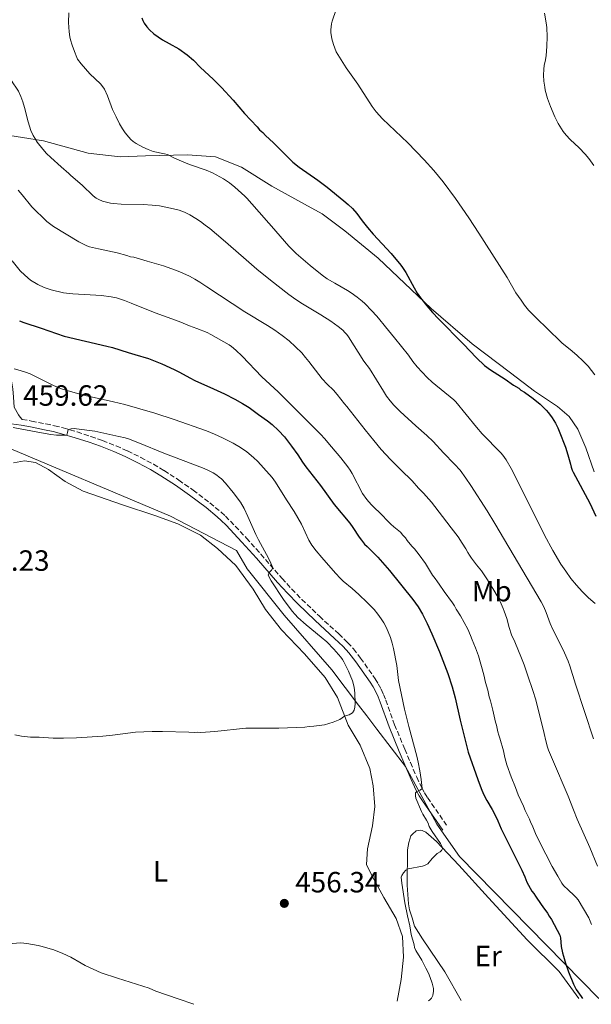
# Model space of a CAD drawing. Units: metres. Extents: x 601063 to 604541, y 4699092 to 4701456.
# Drawn here: x 603750 to 603946, y 4699132 to 4699469 of the extents above; entities that cross this region are included whole.
import ezdxf
from ezdxf.enums import TextEntityAlignment as Align

# ---------------------------------------------------------------- set-up
doc = ezdxf.new("R2010")
doc.units = ezdxf.units.M
doc.header["$MEASUREMENT"] = 0
doc.linetypes.add('DGN Style 3', pattern=[2.435891, 1.739922, -0.695969])
doc.linetypes.add('DGN Style 5', pattern=[1.217945, 0.521977, -0.695969])
for name, color, linetype, lineweight in [('Camino', 7, 'DGN Style 3', 0), ('Cota de punto acotado terreno', 7, 'Continuous', 0), ('Curva de nivel directora', 30, 'Continuous', 30), ('Curva de nivel intermedia', 30, 'Continuous', 0), ('Etiqueta de uso rústico', 92, 'Continuous', 0), ('Límite de municipio', 7, 'Continuous', 0), ('Línea de cambio de uso (parcela vista)', 92, 'Continuous', 0), ('Margen derecho', 7, 'Continuous', 0), ('Punto acotado terreno (símbolo)', 7, 'Continuous', 0), ('Vaguada no vista', 142, 'DGN Style 5', 0)]:
    doc.layers.add(name, color=color, linetype=linetype, lineweight=lineweight)
doc.styles.add('Style-Arial', font='arial.ttf')

# ---------------------------------------------------------------- blocks, each defined once
blk = doc.blocks.new('5PATER')
at = {"layer": 'Vaguada no vista', "linetype": 'Continuous', "lineweight": 0}
h = blk.add_hatch(color=51, dxfattribs=at)
edge = h.paths.add_edge_path()
edge.add_ellipse((0, 0), major_axis=(-0.11, -0.111), ratio=0.999422, start_angle=0, end_angle=360)

msp = doc.modelspace()

# ---------------------------------------------------------------- linework, layer by layer
at = {"layer": 'Camino', "color": 7, "linetype": 'DGN Style 3', "lineweight": 0}
msp.add_polyline3d([(603751.25, 4699332.11, 459.98), (603754.46, 4699331.55, 459.99), (603759.36, 4699330.58, 459.89), (603762.29, 4699329.93, 459.87), (603765.25, 4699329.2, 459.93), (603770.05, 4699327.81, 460.12), (603774.79, 4699326.26, 460.39), (603778.77, 4699324.85, 460.65), (603783.4, 4699323.03, 461.06), (603787.34, 4699321.3, 461.36), (603791.83, 4699319.11, 461.56), (603796.22, 4699316.73, 461.62), (603799.84, 4699314.58, 461.55), (603804.88, 4699311.32, 461.38), (603809.78, 4699307.87, 461.2), (603815.5, 4699303.54, 461.04), (603819.35, 4699300.35, 460.94), (603820.83, 4699299, 460.89), (603822.55, 4699297.3, 460.83), (603828.03, 4699291.47, 460.6), (603833.02, 4699285.97, 460.31), (603840.24, 4699277.69, 459.76), (603843.56, 4699274.04, 459.52), (603847.07, 4699270.49, 459.28), (603853.03, 4699264.72, 458.88), (603859.67, 4699258.66, 458.49), (603862.69, 4699255.77, 458.3), (603864.71, 4699253.55, 458.13), (603867.14, 4699250.39, 457.88), (603872.16, 4699243.26, 457.4), (603873.21, 4699241.57, 457.3), (603874.16, 4699239.81, 457.19), (603875.01, 4699237.91, 457.08), (603875.75, 4699236.05, 456.97), (603878.8, 4699227.6, 456.45), (603882.25, 4699219.23, 456.03), (603884.2, 4699214.63, 455.76), (603886.35, 4699209.66, 455.34), (603888.06, 4699206.05, 455.02), (603889.02, 4699204.31, 454.86), (603890.09, 4699202.63, 454.71), (603896.95, 4699192.69, 453.75)], dxfattribs=at)
at = {"layer": 'Curva de nivel directora', "color": 30, "linetype": 'Continuous', "lineweight": 30, "flags": 128}
for points, elevation in [([(603792.23, 4699469.57), (603792.51, 4699468.61), (603793.05, 4699467.71), (603793.91, 4699466.44), (603794.81, 4699465.47), (603796.37, 4699464.11), (603799.29, 4699462.05), (603801.56, 4699460.72), (603804.86, 4699458.94), (603807.77, 4699456.92), (603809.97, 4699455.04), (603812.36, 4699452.55), (603816.67, 4699448.6), (603819.49, 4699445.76), (603823.5, 4699441.4), (603827.37, 4699436.85), (603831.74, 4699432.24), (603832.55, 4699431.26), (603833.62, 4699430.3), (603834.6, 4699429.25), (603837.35, 4699426.76), (603843.96, 4699420.19), (603846.05, 4699418.47), (603852.45, 4699414.04), (603855.64, 4699411.63), (603861.41, 4699406.95), (603862.92, 4699405.64), (603864.37, 4699404.26), (603865.89, 4699402.56), (603867.64, 4699400.11), (603869.52, 4699397.79), (603871.5, 4699395.54), (603877.57, 4699388.88), (603880.95, 4699384.87), (603881.55, 4699384.08), (603882.63, 4699382.4), (603885.49, 4699377.09), (603886.49, 4699375.36), (603887.62, 4699373.71), (603889.86, 4699370.96), (603891.82, 4699368.69), (603893.84, 4699366.47), (603902.43, 4699357.91), (603906.89, 4699353.15), (603909.57, 4699350.59), (603911.6, 4699349.1), (603916.7, 4699345.84), (603919.46, 4699343.85), (603921.29, 4699342.76), (603922.07, 4699342.13), (603923.3, 4699341.41), (603926.29, 4699339.28), (603928.6, 4699337.36), (603930.7, 4699335.21), (603931.44, 4699334.37), (603932.71, 4699332.65), (603933.85, 4699330.8), (603934.66, 4699329.19), (603935.13, 4699328.11), (603937.27, 4699322.55), (603938.16, 4699319.97), (603939.08, 4699316.79), (603939.3, 4699315.71), (603939.58, 4699314.74), (603939.89, 4699314.04), (603945.66, 4699303.41), (603947.74, 4699299.02)], 425), ([(603750.33, 4699365.84), (603751.85, 4699365.29), (603757.78, 4699363.38), (603765.59, 4699360.54), (603780.27, 4699357.21), (603782.2, 4699356.71), (603787.56, 4699354.97), (603789.8, 4699354.37), (603794.45, 4699352.91), (603799.06, 4699351.1), (603803.35, 4699349.2), (603805.13, 4699348.29), (603808.61, 4699346.32), (603810.39, 4699345.4), (603816.79, 4699342.55), (603820.51, 4699340.8), (603824.09, 4699339.02), (603826.72, 4699337.57), (603829.01, 4699336.15), (603832.19, 4699333.73), (603835.28, 4699331.64), (603836.85, 4699330.39), (603839.03, 4699328.33), (603841.04, 4699326.09), (603843.53, 4699322.92), (603845.61, 4699320.03), (603847.21, 4699317.49), (603848.34, 4699315.85), (603853.37, 4699309.44), (603858.06, 4699302.96), (603863.5, 4699296.58), (603864.53, 4699295.15), (603866.65, 4699291.76), (603867.41, 4699290.74), (603868.51, 4699289.42), (603869.4, 4699288.62), (603873.03, 4699285), (603877.09, 4699280.36), (603885.07, 4699270.43), (603886.81, 4699267.98), (603888.38, 4699265.41), (603889.93, 4699262.3), (603891.57, 4699258.65), (603894.12, 4699252.51), (603897.06, 4699245.17), (603898.5, 4699240.58), (603899.56, 4699236.85), (603901.2, 4699229.18), (603904.02, 4699218.21), (603907.31, 4699208.8), (603908.44, 4699205.72), (603909.22, 4699203.88), (603910.36, 4699201.7), (603912.18, 4699198.62), (603913.56, 4699195.96), (603914.15, 4699194.74), (603915.3, 4699192), (603922.35, 4699177.79), (603923.39, 4699175.56), (603924.11, 4699173.69), (603924.6, 4699172.66), (603925.84, 4699170.6), (603926.45, 4699169.81), (603926.99, 4699168.93), (603929.02, 4699166.1), (603929.56, 4699165.26), (603931.11, 4699163.15), (603931.76, 4699162.08), (603932.58, 4699160.94), (603935.38, 4699155.57), (603935.66, 4699154.62), (603935.82, 4699151.7), (603936.26, 4699149.55), (603936.58, 4699148.35), (603937.29, 4699146.02), (603938.38, 4699142.98), (603940.1, 4699138.79), (603941, 4699137.01), (603942.7, 4699134.6), (603943.14, 4699133.86)], 450)]:
    msp.add_lwpolyline(points, dxfattribs=dict(at, elevation=elevation))
at = {"layer": 'Curva de nivel intermedia', "color": 30, "linetype": 'Continuous', "lineweight": 0, "flags": 128}
for points, elevation in [([(603858.78, 4699472.44), (603857.45, 4699468.46), (603857.19, 4699467.48), (603857.02, 4699466.49), (603856.94, 4699465.48), (603856.97, 4699464.48), (603857.28, 4699462.32), (603857.82, 4699460.38), (603858.82, 4699457.86), (603862.22, 4699452.44), (603866.22, 4699446.8), (603871.09, 4699439.16), (603872.44, 4699437.4), (603874.63, 4699435.03), (603876.77, 4699432.92), (603883.29, 4699426.72), (603888.88, 4699420.94), (603892.25, 4699417.25), (603895.45, 4699413.4), (603899.64, 4699407.68), (603904.16, 4699401.09), (603907.59, 4699395.84), (603917.31, 4699380.66), (603920.35, 4699375.48), (603922.18, 4699372.94), (603923.3, 4699371.21), (603924.61, 4699369.53), (603925.29, 4699368.75), (603927.12, 4699366.93), (603935.55, 4699358.82), (603936.19, 4699358.22), (603938.92, 4699356.07), (603941.2, 4699354.12), (603943.38, 4699352.05), (603945.05, 4699350.28), (603947.4, 4699347.34)], 420), ([(603726.65, 4699471.53), (603731.87, 4699468.08), (603734.26, 4699466.15), (603739.15, 4699460.95), (603740.83, 4699458.68), (603748.07, 4699447.35), (603749.35, 4699445.45), (603749.95, 4699444.44), (603750.79, 4699442.65), (603751.46, 4699440.76), (603752.01, 4699438.83)], 435), ([(603767.24, 4699471.3), (603767.15, 4699468.01), (603767.34, 4699464.71), (603767.61, 4699463.04), (603767.84, 4699462.07), (603768.39, 4699460.14), (603769.12, 4699457.99), (603769.92, 4699455.99), (603770.22, 4699455.44), (603771.39, 4699453.81), (603774.45, 4699450.4), (603778.05, 4699446.94), (603778.9, 4699445.97), (603779.45, 4699445.12), (603780.41, 4699442.91), (603782.19, 4699438.23), (603783.4, 4699435.62), (603784.6, 4699433.29), (603785.59, 4699431.56), (603786.46, 4699430.24), (603787.73, 4699428.7), (603788.51, 4699427.9), (603789.27, 4699427.25), (603790.3, 4699426.54), (603792.56, 4699425.28), (603794.38, 4699424.46), (603796.08, 4699423.85), (603800.01, 4699423.04), (603800.96, 4699422.75), (603803.21, 4699421.61), (603806.65, 4699420.1), (603808.53, 4699419.37), (603814.21, 4699417.41), (603816.41, 4699416.46), (603820.22, 4699414.48), (603822.24, 4699413.03), (603824.08, 4699411.56), (603827.45, 4699408.51), (603828.14, 4699407.78), (603834.16, 4699401.13), (603834.77, 4699400.34)], 430), ([(603930.18, 4699471.15), (603930.85, 4699467.21), (603930.97, 4699466.18), (603931.05, 4699463.18), (603930.92, 4699459.7), (603930.67, 4699456.71), (603930.45, 4699455.19), (603930.05, 4699453.23), (603929.92, 4699451.93), (603929.83, 4699449.93), (603929.92, 4699447.93), (603930.19, 4699445.83), (603930.39, 4699444.84), (603931.2, 4699441.96), (603932.18, 4699439.21), (603933.65, 4699435.65), (603934.78, 4699433.35), (603936.53, 4699430.62), (603937.54, 4699429.39), (603938.93, 4699427.96), (603941.96, 4699425.07), (603944.01, 4699422.87), (603945.31, 4699421.35), (603946.98, 4699419.06)], 415), ([(603752.01, 4699438.83), (603753.26, 4699433.91), (603754.2, 4699431.04), (603755.02, 4699429.22), (603755.52, 4699428.35), (603756.42, 4699427.01), (603758.27, 4699424.64), (603759.6, 4699423.15), (603761.01, 4699421.73), (603764.55, 4699418.55), (603767.25, 4699416.29), (603767.95, 4699415.58), (603771.78, 4699412.31), (603775.58, 4699408.66), (603776.63, 4699407.87), (603777.52, 4699407.4), (603778.77, 4699406.85), (603780.11, 4699406.46), (603781.5, 4699406.17), (603782.53, 4699405.99), (603785.12, 4699405.75), (603792.73, 4699405.62), (603795.72, 4699405.45), (603798.24, 4699405.22), (603802.02, 4699404.45), (603804.96, 4699403.69), (603806.83, 4699402.98), (603808.63, 4699402.09), (603810.66, 4699400.9), (603812.34, 4699399.81), (603813.95, 4699398.64), (603815.49, 4699397.43), (603820.12, 4699393.62), (603826.99, 4699387.49), (603831.58, 4699383.54), (603836.24, 4699379.77), (603842.59, 4699374.89), (603844.21, 4699373.71), (603846.71, 4699372.05), (603853.54, 4699367.9), (603856.92, 4699365.74), (603859.49, 4699363.89), (603861.04, 4699362.6), (603861.75, 4699361.89), (603862.41, 4699361.14), (603862.95, 4699360.39), (603868.21, 4699352.07), (603870.18, 4699349.49), (603874.93, 4699341.78), (603876.06, 4699340.04), (603877.25, 4699338.44), (603878.56, 4699336.94), (603880.7, 4699334.82), (603886.1, 4699329.89), (603889.86, 4699326.59), (603892.04, 4699324.53), (603895.58, 4699320.61), (603899.32, 4699316.79), (603901.21, 4699314.67), (603903.24, 4699311.96), (603904.91, 4699309.47), (603910.51, 4699300.76), (603913.14, 4699296.51), (603928.96, 4699269.67), (603929.88, 4699267.9), (603930.66, 4699266.06), (603932.07, 4699262.3), (603932.83, 4699260.45), (603935.49, 4699255.29), (603937, 4699252.15), (603938.2, 4699249.4), (603938.8, 4699247.78), (603940.76, 4699241.47), (603946.94, 4699222.73)], 435), ([(603749.9, 4699410.61), (603751.23, 4699408.92)], 440), ([(603751.23, 4699408.92), (603754.58, 4699404.91), (603759.68, 4699399.87), (603761.93, 4699398.09), (603770.67, 4699392.92), (603773.41, 4699391.56), (603774.34, 4699391.2), (603777.4, 4699390.47), (603783.81, 4699389.08), (603787.07, 4699388.23), (603788.36, 4699387.78), (603789.47, 4699387.58), (603794.1, 4699386.29), (603799.6, 4699384.61), (603802.45, 4699383.66), (603805.24, 4699382.58), (603808.58, 4699381.08), (603810.35, 4699380.13), (603812.06, 4699379.09), (603814.45, 4699377.44), (603827.52, 4699368.9), (603835.23, 4699364.27), (603837.81, 4699362.62), (603840.27, 4699360.87), (603842.63, 4699358.99), (603844.88, 4699356.98), (603847, 4699354.84), (603848.33, 4699353.34), (603849.47, 4699351.94), (603853.97, 4699346), (603855.67, 4699344.21), (603857.81, 4699342.1), (603859.15, 4699340.61), (603861.61, 4699337.47), (603862.41, 4699336.57), (603868.69, 4699328.51), (603871.62, 4699324.88), (603874.2, 4699321.81), (603877.36, 4699318.35), (603880.98, 4699314.89), (603884.75, 4699311.09), (603886.99, 4699308.58), (603888.68, 4699306.88), (603891.37, 4699303.8), (603895.25, 4699298.91), (603898.11, 4699295), (603900.51, 4699291.89), (603901.97, 4699289.76), (603903.16, 4699287.79), (603903.82, 4699286.55), (603904.45, 4699285.65), (603905.1, 4699284.58), (603906.82, 4699282.29), (603908.53, 4699280.26), (603910.64, 4699277.22), (603912.83, 4699273.7), (603913.97, 4699271.68), (603914.97, 4699269.74), (603916.02, 4699267.42), (603916.31, 4699266.47), (603917.2, 4699264.01), (603918.05, 4699260.91), (603918.83, 4699258.42), (603919.97, 4699255.94), (603922.28, 4699250.4), (603923.15, 4699248.14), (603924.47, 4699244.36), (603926.16, 4699239.29), (603927.13, 4699236.14), (603929.98, 4699224.6), (603930.53, 4699222.09), (603931.11, 4699219.95), (603931.51, 4699218.9), (603933.93, 4699213.33), (603937.18, 4699205.55), (603938.23, 4699203.16), (603940.05, 4699198.41), (603941.31, 4699195.32), (603945.61, 4699185.58), (603948.25, 4699179.21)], 440), ([(603834.77, 4699400.34), (603836.67, 4699398.29), (603842.55, 4699391.36), (603845.03, 4699388.94), (603849.84, 4699384.8), (603854.01, 4699381.45), (603855.72, 4699380.27), (603858.27, 4699378.68), (603862.67, 4699376.21), (603863.93, 4699375.44), (603865.98, 4699373.92), (603867.65, 4699372.56), (603868.54, 4699371.76), (603871.03, 4699369.25), (603872.64, 4699367.56), (603873.29, 4699366.79), (603875.62, 4699363.76), (603878.77, 4699359.99), (603883.54, 4699354.07), (603885.02, 4699351.9), (603886.46, 4699350.04), (603889.94, 4699346.42), (603891.67, 4699344.8), (603899.03, 4699338.8), (603899.75, 4699338.11), (603906.79, 4699329.41), (603908.81, 4699327.2), (603915.16, 4699320.63), (603915.81, 4699319.87), (603916.98, 4699318.25), (603918.76, 4699315.35), (603920.04, 4699312.66), (603930.16, 4699292.46), (603933.03, 4699287.19), (603935.72, 4699282.59), (603937.38, 4699280.1), (603939.16, 4699277.68), (603941.03, 4699275.39), (603943.06, 4699273.18), (603945.21, 4699271.08), (603947.46, 4699269.1)], 430), ([(603747.79, 4699386.34), (603750.56, 4699382.96), (603752.1, 4699381.47), (603754.07, 4699379.81), (603756.55, 4699378.26), (603758.72, 4699377.26), (603761.13, 4699376.45), (603765.43, 4699375.43), (603768.57, 4699375.1), (603778.38, 4699374.53), (603781.69, 4699374.11), (603783.53, 4699373.66), (603786.28, 4699372.78), (603788.6, 4699371.91), (603796.76, 4699368.55), (603805.01, 4699365.57), (603808.55, 4699364.14), (603811.05, 4699363.24), (603814.64, 4699361.8), (603815.82, 4699361.19), (603822.08, 4699357.61), (603822.91, 4699357.05), (603824.46, 4699355.79), (603826.62, 4699353.69), (603833.36, 4699346.67), (603838.87, 4699341.5), (603853.47, 4699326.99), (603854.82, 4699325.51), (603857.15, 4699322.68), (603860.41, 4699318.92), (603862.82, 4699315.85), (603863.55, 4699314.78), (603864.29, 4699313.55), (603867.82, 4699306.71), (603869.29, 4699304.74), (603870.73, 4699303.03), (603872.33, 4699301.42), (603873.31, 4699300.53), (603877.49, 4699296.27), (603878.5, 4699295.33), (603880.77, 4699293.45), (603881.58, 4699292.48), (603882.47, 4699291.59), (603883.11, 4699290.69), (603884.73, 4699288.74), (603885.62, 4699287.76), (603887.24, 4699285.73), (603889.35, 4699282.78), (603891.82, 4699278.84), (603892.72, 4699277.62), (603893.46, 4699276.47), (603894.07, 4699275.68), (603895.73, 4699273.19), (603898.64, 4699269.27), (603899.28, 4699268.29), (603899.93, 4699267.14), (603901.39, 4699264.92), (603903.82, 4699260.3), (603904.79, 4699258.14), (603905.35, 4699256.65), (603906.5, 4699253.91), (603907.49, 4699251.17), (603909.37, 4699244.7), (603909.97, 4699242.06), (603910.69, 4699239.47), (603911.22, 4699237.13), (603911.63, 4699235.8), (603911.82, 4699234.82), (603912.47, 4699232.54), (603913.34, 4699228.46), (603913.65, 4699227.43), (603914.18, 4699225.11), (603914.5, 4699224), (603914.88, 4699223), (603916.08, 4699218.7), (603916.56, 4699216.43), (603917.19, 4699213.92), (603918.71, 4699209.71), (603920.17, 4699206.14), (603921.06, 4699203.56), (603922.89, 4699199.69), (603923.46, 4699198.28), (603924.97, 4699195.23), (603925.45, 4699194.06), (603925.92, 4699193.16), (603927.07, 4699190.33), (603928.96, 4699186.36), (603930.54, 4699183.24), (603932.79, 4699179.02), (603934.65, 4699175.72)], 445), ([(603748.54, 4699349.45), (603750.6, 4699348.89), (603752.36, 4699348.32), (603754, 4699347.65), (603759.21, 4699345.02)], 455), ([(603759.21, 4699345.02), (603761.98, 4699343.73), (603764.76, 4699342.59), (603766.66, 4699341.95), (603771.82, 4699340.55), (603782.55, 4699338.13), (603786.43, 4699337.16), (603796.65, 4699334.24), (603803.3, 4699332.12), (603814.37, 4699328.15), (603817.15, 4699327.04), (603819.88, 4699325.82), (603823.45, 4699324.01), (603826.05, 4699322.46), (603828.15, 4699321.04), (603830.47, 4699319.11), (603831.91, 4699317.73), (603833.94, 4699315.53), (603836.82, 4699312.16), (603838.02, 4699310.57), (603841.79, 4699304.56), (603844.41, 4699300.59), (603846.86, 4699296.2), (603849.47, 4699290.78), (603850.48, 4699289.06), (603851.89, 4699287.13), (603853.82, 4699284.83), (603858.51, 4699279.48), (603860.22, 4699277.61), (603861.2, 4699276.73), (603864.29, 4699274.18), (603866.53, 4699272.19), (603869.43, 4699269.44), (603871.8, 4699267.01), (603873.07, 4699265.46), (603874.23, 4699263.83), (603875.08, 4699262.48), (603876.01, 4699260.71), (603877.33, 4699257.4), (603877.96, 4699255.51), (603878.44, 4699253.66), (603879.57, 4699247.88), (603879.95, 4699244.81), (603880.01, 4699243.71), (603880.14, 4699242.72), (603881.14, 4699237.8), (603882.23, 4699232.92), (603883.65, 4699226.99), (603886.36, 4699216.8), (603886.81, 4699214.83), (603887.39, 4699211.86), (603887.85, 4699208.88), (603888.2, 4699205.8), (603887.58, 4699205.16), (603886.4, 4699204.76), (603885.91, 4699204.24), (603885.89, 4699203.24), (603886.08, 4699202.48), (603888, 4699197.91), (603888.46, 4699197.03), (603889.75, 4699194.95), (603890.23, 4699193.88), (603890.62, 4699192.8), (603891.66, 4699191.09), (603894.48, 4699186.9), (603895.3, 4699185.36), (603894.86, 4699184.54), (603894.34, 4699184.12), (603893.36, 4699183.48), (603891.67, 4699181.79), (603890.14, 4699180.02), (603889.3, 4699179.47), (603888.35, 4699179.13), (603883.49, 4699178.24), (603882.64, 4699177.77), (603881.86, 4699176.89), (603881.25, 4699176.04), (603881.09, 4699175.42), (603881.25, 4699173.42), (603882.35, 4699166.68), (603883.18, 4699162.23), (603883.95, 4699158.71), (603884.49, 4699155.76), (603885.45, 4699152.26), (603885.66, 4699151.29), (603886.09, 4699150.35), (603888.16, 4699146.98), (603889.54, 4699144.32), (603890.35, 4699142.6), (603891, 4699141.02), (603891.64, 4699139.13), (603892.11, 4699137.35), (603892.16, 4699136.35), (603891.83, 4699134.93), (603891.39, 4699134.02), (603890.86, 4699133.4), (603890.4, 4699133.08)], 455), ([(603748.17, 4699329.3), (603751.16, 4699328.8), (603759.1, 4699327.24), (603761.07, 4699326.94), (603763.05, 4699326.74), (603765.02, 4699326.66), (603766.49, 4699326.7), (603766.77, 4699327.6), (603766.99, 4699328.66), (603768.04, 4699328.86), (603769.04, 4699328.94), (603769.83, 4699328.9), (603776.14, 4699328.02), (603784.35, 4699326.23), (603786.53, 4699325.82), (603787.69, 4699325.41), (603791.42, 4699323.95), (603799.75, 4699320.55), (603813.05, 4699315.54), (603814.87, 4699314.73), (603816.64, 4699313.78), (603817.91, 4699312.98), (603818.7, 4699312.36), (603819.46, 4699311.71), (603820.86, 4699310.27), (603823.49, 4699307.12), (603826.01, 4699303.81), (603827.3, 4699301.59), (603828.58, 4699298.87), (603831.25, 4699292.65), (603832.17, 4699290.84), (603835.59, 4699284.61), (603836.44, 4699282.84), (603837.05, 4699281.33), (603836.62, 4699280.54), (603835.86, 4699279.75), (603835.53, 4699278.77), (603836.57, 4699276.82), (603840.72, 4699270.43), (603843.68, 4699266.44), (603844.7, 4699265.29), (603845.68, 4699264.32), (603848.47, 4699261.81), (603853.63, 4699257.6), (603855.58, 4699255.92), (603857.98, 4699253.5), (603860.32, 4699250.73), (603860.91, 4699249.93), (603861.44, 4699249.08), (603863.01, 4699245.88), (603864.36, 4699242.64), (603864.89, 4699240.4)], 460), ([(603864.89, 4699240.4), (603865.16, 4699238.38), (603865.28, 4699234.91), (603865.16, 4699233.56), (603864.89, 4699232.59), (603864.36, 4699231.7), (603863.24, 4699230.96), (603862.26, 4699230.75), (603861.68, 4699230.53), (603860.04, 4699229.37), (603857.76, 4699228.43), (603854.75, 4699227.52), (603851.11, 4699227.06), (603849.49, 4699226.97), (603848.06, 4699226.81), (603839.11, 4699226.37), (603832.77, 4699226.46), (603831.33, 4699226.4), (603828.86, 4699226.46), (603827.86, 4699226.41), (603817.24, 4699225.23), (603812.43, 4699224.97), (603811.41, 4699225.01), (603810.31, 4699224.95), (603808.27, 4699225.1), (603799.27, 4699225.33), (603795.75, 4699225.27), (603790, 4699225.06), (603782.12, 4699224.01), (603778.84, 4699223.7), (603769.88, 4699223.12), (603765.41, 4699222.98), (603761.9, 4699222.99), (603757.06, 4699223.34), (603756.06, 4699223.29), (603754.05, 4699223.38), (603751.06, 4699223.73), (603748.7, 4699224.15)], 460), ([(603934.65, 4699175.72), (603936.04, 4699173.34), (603936.65, 4699172.55), (603938.3, 4699170.96), (603940.21, 4699169.31), (603941.02, 4699168.5), (603941.63, 4699167.71), (603945.26, 4699161.46), (603946.21, 4699159.19)], 445), ([(603810.02, 4699131.9), (603804.69, 4699133.8), (603797.02, 4699136.39), (603794.77, 4699137.38), (603783.91, 4699140.8), (603778.26, 4699142.71), (603775.51, 4699143.89), (603772.81, 4699145.22), (603771.4, 4699145.98), (603767.92, 4699147.99), (603765.2, 4699149.24), (603762.04, 4699150.5), (603757.66, 4699151.8), (603756.69, 4699152.04), (603752.81, 4699152.76), (603750.82, 4699152.9), (603747.79, 4699152.76)], 455)]:
    msp.add_lwpolyline(points, dxfattribs=dict(at, elevation=elevation))
at = {"layer": 'Límite de municipio', "color": 7, "linetype": 'Continuous', "lineweight": 0}
msp.add_polyline3d([(603706.74, 4699491.84, 434.05), (603724.5, 4699434.93, 439.65), (603741.48, 4699332.45, 459.72), (603742.89, 4699323.89, 461.59), (603802.03, 4699298.98, 463.61), (603824.61, 4699287.25, 461.69), (603828.33, 4699280.91, 461.92), (603841, 4699265.07, 460.91), (603857.25, 4699246.33, 460.47), (603866.45, 4699234.32, 459.56), (603869.29, 4699230.61, 458.69), (603872.7, 4699226.13, 457.49), (603882.48, 4699213.25, 455.73), (603888.81, 4699201.73, 454.7), (603893.27, 4699193.59, 454.11), (603900.96, 4699182.44, 453.75), (603948.68, 4699133.94, 448.33)], dxfattribs=at)
at = {"layer": 'Línea de cambio de uso (parcela vista)', "color": 92, "linetype": 'Continuous', "lineweight": 0}
for points in [[(603947.08, 4699314.18, 422.73), (603944.31, 4699322.34, 422.62), (603941.54, 4699328.72, 422.62), (603938.62, 4699333.07, 422.94), (603934.55, 4699336.51, 422.94), (603926.68, 4699341.71, 423.57), (603918.5, 4699347.99, 424), (603905.31, 4699357.92, 424.42), (603891.33, 4699370.1, 424.84), (603873.14, 4699387.24, 425.69), (603861.75, 4699396.67, 426.32), (603853.93, 4699402.46, 426.53), (603847.92, 4699405.81, 426.32), (603836.7, 4699411.94, 426.64), (603826.39, 4699418.46, 427.38), (603817.5, 4699421.92, 427.8), (603807.81, 4699422.71, 429.39), (603793.52, 4699422.35, 430.76), (603784.82, 4699421.92, 431.4), (603773.84, 4699423.24, 431.92), (603758.57, 4699427.4, 434.46), (603744.14, 4699429.74, 437.31)], [(603748.25, 4699317.18, 464.16), (603752.02, 4699317.96, 464.06), (603755.77, 4699317.38, 464.06), (603760.21, 4699314.97, 464.06), (603765.91, 4699310.85, 464.06), (603772.17, 4699307.52, 464.16), (603785.61, 4699302.85, 464.37), (603796.71, 4699299.25, 463.95), (603804.55, 4699296.33, 463.95), (603812.28, 4699292.48, 463.32), (603818.18, 4699287.86, 463.1), (603824.39, 4699282.07, 462.89), (603830.37, 4699273.98, 462.58), (603834.61, 4699267.08, 462.26), (603840.03, 4699260.07, 461.94), (603847.97, 4699251.82, 461.52), (603855.06, 4699243.79, 460.78), (603859.21, 4699236.88, 460.57), (603862.89, 4699227.42, 459.72), (603867.03, 4699220.59, 459.19), (603870.3, 4699212.63, 458.88), (603871.44, 4699206.67, 458.88), (603872.05, 4699199.59, 458.45), (603871.27, 4699193.04, 458.45), (603869.46, 4699185.07, 458.14), (603869.21, 4699179.81, 458.03), (603871.1, 4699175.76, 457.71), (603875.1, 4699168.42, 456.45), (603879.27, 4699161.26, 456.23), (603881.52, 4699155.11, 456.13), (603881.87, 4699148.01, 456.02), (603881.06, 4699140.35, 456.02), (603879.62, 4699132.92, 455.51)], [(603901.6, 4699133.24, 452.9), (603896, 4699143.04, 453.28), (603888.33, 4699154.26, 453.8), (603885.66, 4699158.7, 454.12), (603884.76, 4699161.53, 454.12), (603883.94, 4699164.28, 454.23), (603883.59, 4699166.3, 454.54), (603883.11, 4699172.71, 454.65), (603883.19, 4699184.73, 455.39), (603883.66, 4699187.3, 455.49), (603884.39, 4699189.53, 455.71), (603884.87, 4699190.15, 455.81), (603886.17, 4699191.31, 455.81), (603887.6, 4699191.47, 455.71), (603888.28, 4699191.42, 455.71), (603889.49, 4699190.8, 455.71), (603893.12, 4699187.68, 455.39), (603900.8, 4699179.5, 454.02), (603910.92, 4699168.32, 453.06), (603924.24, 4699153.99, 451.58), (603935.1, 4699143.1, 450.42), (603941.88, 4699133.84, 450.42)]]:
    msp.add_polyline3d(points, dxfattribs=at)
at = {"layer": 'Margen derecho', "color": 7, "linetype": 'Continuous', "lineweight": 0}
for points in [[(603751.25, 4699332.11, 459.98), (603750.57, 4699332.85, 459.91), (603749.96, 4699333.63, 459.8), (603748.53, 4699336.29, 459.13), (603748.32, 4699339.69, 458.17), (603748.06, 4699342.62, 457.24), (603747.75, 4699344.65, 456.63), (603746.15, 4699351.85, 454.39), (603745.07, 4699356.54, 453.03), (603744.24, 4699360.06, 452.13), (603743.57, 4699362.9, 451.47), (603742.67, 4699366.71, 450.68), (603741.8, 4699370.53, 449.97), (603738.61, 4699385.43, 447.39), (603733.85, 4699409.15, 443.26), (603732.93, 4699413.18, 442.6), (603729.22, 4699428.25, 440.17)], [(603745.78, 4699330.82, 459.87), (603750.93, 4699330.08, 459.98), (603754.08, 4699329.52, 459.99), (603758.94, 4699328.56, 459.89), (603761.82, 4699327.92, 459.87), (603764.72, 4699327.21, 459.93), (603769.44, 4699325.85, 460.12), (603774.13, 4699324.31, 460.39), (603778.05, 4699322.92, 460.65), (603782.61, 4699321.13, 461.06), (603786.47, 4699319.44, 461.36), (603790.89, 4699317.28, 461.56), (603795.21, 4699314.94, 461.62), (603798.76, 4699312.83, 461.55), (603803.73, 4699309.62, 461.38), (603808.56, 4699306.21, 461.2), (603814.22, 4699301.92, 461.04), (603818, 4699298.79, 460.94), (603819.41, 4699297.51, 460.89), (603821.08, 4699295.86, 460.83), (603826.52, 4699290.08, 460.6), (603831.48, 4699284.6, 460.31), (603838.7, 4699276.32, 459.76), (603842.07, 4699272.62, 459.52), (603845.63, 4699269.02, 459.28), (603851.62, 4699263.22, 458.88), (603858.26, 4699257.15, 458.49), (603861.22, 4699254.33, 458.3), (603863.13, 4699252.23, 458.13), (603865.48, 4699249.17, 457.88), (603870.44, 4699242.12, 457.4), (603871.43, 4699240.53, 457.3), (603872.31, 4699238.9, 457.19), (603873.11, 4699237.11, 457.08), (603873.82, 4699235.32, 456.97), (603876.88, 4699226.86, 456.45), (603880.35, 4699218.43, 456.03), (603882.31, 4699213.82, 455.76), (603884.48, 4699208.81, 455.34), (603886.23, 4699205.11, 455.02), (603887.25, 4699203.26, 454.86), (603888.38, 4699201.49, 454.71), (603895.26, 4699191.52, 453.75)]]:
    msp.add_polyline3d(points, dxfattribs=at)

# ---------------------------------------------------------------- block references
at = {"layer": 'Punto acotado terreno (símbolo)', "color": 7, "linetype": 'Continuous', "lineweight": 0, "xscale": 10, "yscale": 10, "zscale": 10}
msp.add_blockref('5PATER', (603841.02, 4699166.45, 456.34), dxfattribs=at)

# ---------------------------------------------------------------- texts
at = {"layer": 'Cota de punto acotado terreno', "color": 7, "linetype": 'Continuous', "lineweight": 0, "style": 'Style-Arial'}
for s, p in [('459.62', (603751.58, 4699336.78, 459.61)), ('462.23', (603731.46, 4699280.28, 462.23)), ('456.34', (603844.77, 4699170.2, 456.34))]:
    msp.add_text(s, height=7, dxfattribs=at).set_placement(p)
at = {"layer": 'Etiqueta de uso rústico', "color": 92, "linetype": 'Continuous', "lineweight": 0, "style": 'Style-Arial'}
for s, p in [('Mb', (603912.07, 4699273.33, 440.72)), ('L', (603798.59, 4699177.43, 457.14)), ('Er', (603910.85, 4699148.44, 452.6))]:
    msp.add_text(s, height=7, dxfattribs=at).set_placement(p, align=Align.MIDDLE_CENTER)

doc.saveas('drawing.dxf')
